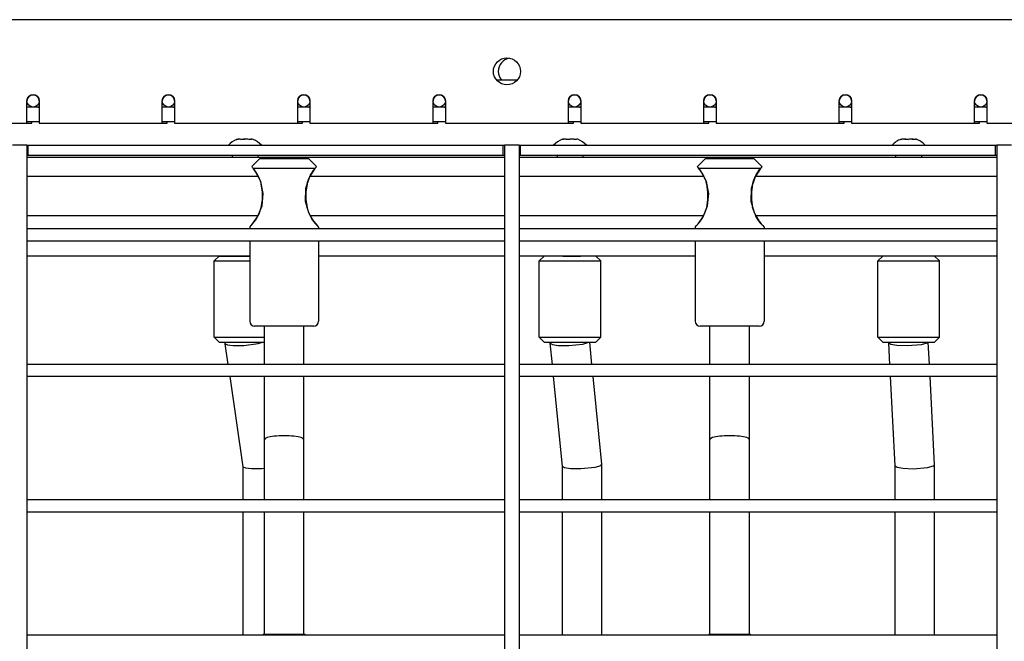
# Model space of a CAD drawing. Units: millimetres. Extents: x -5888 to 8519, y -6618 to 1999.
# Drawn here: x 4116 to 4516, y -63 to 190 of the extents above; entities that cross this region are included whole.
import ezdxf

# ---------------------------------------------------------------- set-up
doc = ezdxf.new("R2010")
doc.units = ezdxf.units.MM

# ---------------------------------------------------------------- blocks, each defined once
blk = doc.blocks.new('ДВК-03')
for p, q in [((6946, 950), (6048, 950)), ((6501.24, 925.5), (6492.76, 925.5)), ((6302, 908), (6302, 917)), ((6307, 917), (6307, 908)), ((6357, 908), (6357, 917)), ((6362, 917), (6362, 908)), ((6412, 908), (6412, 917)), ((6417, 917), (6417, 908)), ((6467, 908), (6467, 917)), ((6472, 917), (6472, 908)), ((6522, 908), (6522, 917)), ((6527, 917), (6527, 908)), ((6577, 908), (6577, 917)), ((6582, 917), (6582, 908)), ((6632, 908), (6632, 917)), ((6637, 917), (6637, 908)), ((6687, 908), (6687, 917)), ((6692, 917), (6692, 908)), ((6307, 914.5), (6302, 914.5)), ((6304, 914.5), (6304, 914.55)), ((6362, 914.5), (6357, 914.5)), ((6359, 914.5), (6359, 914.55)), ((6417, 914.5), (6412, 914.5)), ((6414, 914.5), (6414, 914.55)), ((6472, 914.5), (6467, 914.5)), ((6469, 914.5), (6469, 914.55)), ((6527, 914.5), (6522, 914.5)), ((6524, 914.5), (6524, 914.55)), ((6582, 914.5), (6577, 914.5)), ((6579, 914.5), (6579, 914.55)), ((6637, 914.5), (6632, 914.5)), ((6634, 914.5), (6634, 914.55)), ((6692, 914.5), (6687, 914.5)), ((6689, 914.5), (6689, 914.55)), ((6307, 908.5), (6302, 908.5)), ((6304, 908), (6304, 908.5)), ((6307, 908.5), (6304, 908.5)), ((6362, 908.5), (6357, 908.5)), ((6359, 908), (6359, 908.5)), ((6362, 908.5), (6359, 908.5)), ((6417, 908.5), (6412, 908.5)), ((6414, 908), (6414, 908.5)), ((6417, 908.5), (6414, 908.5)), ((6472, 908.5), (6467, 908.5)), ((6469, 908), (6469, 908.5)), ((6472, 908.5), (6469, 908.5)), ((6527, 908.5), (6522, 908.5)), ((6524, 908), (6524, 908.5)), ((6527, 908.5), (6524, 908.5)), ((6582, 908.5), (6577, 908.5)), ((6579, 908), (6579, 908.5)), ((6582, 908.5), (6579, 908.5)), ((6637, 908.5), (6632, 908.5)), ((6634, 908), (6634, 908.5)), ((6637, 908.5), (6634, 908.5)), ((6692, 908.5), (6687, 908.5)), ((6689, 908), (6689, 908.5)), ((6692, 908.5), (6689, 908.5)), ((6252, 908), (6302, 908)), ((6302, 908), (6304, 908)), ((6307, 908), (6357, 908)), ((6357, 908), (6359, 908)), ((6362, 908), (6412, 908)), ((6412, 908), (6414, 908)), ((6417, 908), (6467, 908)), ((6467, 908), (6469, 908)), ((6472, 908), (6522, 908)), ((6522, 908), (6524, 908)), ((6527, 908), (6577, 908)), ((6577, 908), (6579, 908)), ((6582, 908), (6632, 908)), ((6632, 908), (6634, 908)), ((6637, 908), (6687, 908)), ((6687, 908), (6689, 908)), ((6692, 908), (6742, 908)), ((6387.12, 901.3), (6387.28, 901.37)), ((6387.28, 901.37), (6387.96, 901.48)), ((6388.92, 901.37), (6390.57, 901.48)), ((6392.21, 901.37), (6393.18, 901.48)), ((6519.26, 901.3), (6519.5, 901.44)), ((6519.5, 901.44), (6519.94, 901.45)), ((6521.06, 901.44), (6522.62, 901.45)), ((6524.18, 901.44), (6525.3, 901.45)), ((6656.96, 901.3), (6657.14, 901.47)), ((6657.14, 901.47), (6657.37, 901.39)), ((6658.66, 901.47), (6660.17, 901.39)), ((6661.69, 901.47), (6662.97, 901.39)), ((6302, 899), (6296.12, 899)), ((6302, 899), (6302, 884)), ((6302, 899), (6302, 1)), ((6302, 899), (6302.5, 899)), ((6302.5, 899), (6495.5, 899)), ((6302.5, 895), (6302.5, 899)), ((6495.5, 895), (6495.5, 899)), ((6495.5, 899), (6496, 899)), ((6496, 899), (6496, 1)), ((6496.12, 899), (6496, 899)), ((6496, 899), (6496, 865)), ((6502, 899), (6496.12, 899)), ((6502, 899), (6502, 884)), ((6502, 899), (6502, 1)), ((6502, 899), (6502.5, 899)), ((6502.5, 899), (6695.5, 899)), ((6502.5, 895), (6502.5, 899)), ((6695.5, 895), (6695.5, 899)), ((6695.5, 899), (6696, 899)), ((6696, 899), (6696, 1)), ((6696.12, 899), (6696, 899)), ((6696, 899), (6696, 865)), ((6702, 899), (6696.12, 899)), ((6302, 895), (6302.5, 895)), ((6496, 894), (6302, 894)), ((6302.5, 895), (6495.5, 895)), ((6385.32, 895), (6385.32, 894)), ((6393.37, 890.37), (6396.5, 893.5)), ((6395.82, 895), (6395.82, 894)), ((6416.5, 893.5), (6396.5, 893.5)), ((6419.62, 890.37), (6416.5, 893.5)), ((6495.5, 895), (6496, 895)), ((6502, 895), (6502.5, 895)), ((6696, 894), (6502, 894)), ((6502.5, 895), (6695.5, 895)), ((6517.37, 895), (6517.37, 894)), ((6527.87, 895), (6527.87, 894)), ((6574.37, 890.37), (6577.5, 893.5)), ((6597.5, 893.5), (6577.5, 893.5)), ((6600.62, 890.37), (6597.5, 893.5)), ((6654.92, 895), (6654.92, 894)), ((6665.42, 895), (6665.42, 894)), ((6695.5, 895), (6696, 895)), ((6393.44, 890.28), (6393.37, 890.37)), ((6393.37, 890.37), (6393.38, 890.37)), ((6393.38, 890.37), (6393.4, 890.34)), ((6393.4, 890.34), (6393.44, 890.29)), ((6393.65, 890), (6393.44, 890.28)), ((6393.99, 889.57), (6393.65, 890)), ((6393.8, 889.81), (6393.84, 889.75)), ((6393.84, 889.75), (6393.9, 889.69)), ((6393.9, 889.69), (6393.95, 889.62)), ((6394.59, 888.77), (6393.96, 889.61)), ((6394.04, 889.5), (6393.99, 889.57)), ((6418.96, 889.5), (6394.04, 889.5)), ((6395.06, 888.11), (6394.04, 889.5)), ((6395.31, 887.68), (6394.59, 888.77)), ((6397.02, 884.34), (6395.06, 888.11)), ((6418.96, 889.5), (6416.8, 886.18)), ((6417.88, 887.97), (6418.26, 888.56)), ((6418.26, 888.56), (6418.91, 889.44)), ((6418.91, 889.44), (6419.04, 889.6)), ((6419.03, 889.59), (6418.96, 889.5)), ((6419.36, 890.01), (6419.03, 889.59)), ((6419.04, 889.61), (6419.07, 889.64)), ((6419.07, 889.64), (6419.09, 889.66)), ((6419.09, 889.66), (6419.11, 889.69)), ((6419.32, 889.97), (6419.49, 890.19)), ((6419.56, 890.28), (6419.36, 890.01)), ((6419.49, 890.19), (6419.59, 890.33)), ((6419.62, 890.37), (6419.56, 890.28)), ((6419.59, 890.33), (6419.62, 890.37)), ((6574.44, 890.28), (6574.37, 890.37)), ((6574.37, 890.37), (6574.38, 890.37)), ((6574.38, 890.37), (6574.4, 890.34)), ((6574.4, 890.34), (6574.44, 890.29)), ((6574.65, 890), (6574.44, 890.28)), ((6574.99, 889.57), (6574.65, 890)), ((6574.8, 889.81), (6574.84, 889.75)), ((6574.84, 889.75), (6574.9, 889.69)), ((6574.9, 889.69), (6574.95, 889.62)), ((6575.59, 888.77), (6574.96, 889.61)), ((6575.04, 889.5), (6574.99, 889.57)), ((6599.96, 889.5), (6575.04, 889.5)), ((6576.06, 888.11), (6575.04, 889.5)), ((6576.31, 887.68), (6575.59, 888.77)), ((6578.02, 884.34), (6576.06, 888.11)), ((6599.96, 889.5), (6597.8, 886.18)), ((6598.88, 887.97), (6599.26, 888.56)), ((6599.26, 888.56), (6599.91, 889.44)), ((6599.91, 889.44), (6600.04, 889.6)), ((6600.03, 889.59), (6599.96, 889.5)), ((6600.36, 890.01), (6600.03, 889.59)), ((6600.04, 889.61), (6600.07, 889.64)), ((6600.07, 889.64), (6600.09, 889.66)), ((6600.09, 889.66), (6600.11, 889.69)), ((6600.32, 889.97), (6600.49, 890.19)), ((6600.56, 890.28), (6600.36, 890.01)), ((6600.49, 890.19), (6600.59, 890.33)), ((6600.62, 890.37), (6600.56, 890.28)), ((6600.59, 890.33), (6600.62, 890.37)), ((6302, 886.5), (6395.98, 886.5)), ((6395.98, 886.5), (6395.31, 887.68)), ((6398.03, 879.42), (6397.02, 884.34)), ((6416.8, 886.18), (6415.2, 881.44)), ((6417.02, 886.5), (6417.69, 887.68)), ((6417.02, 886.5), (6496, 886.5)), ((6417.69, 887.68), (6417.88, 887.97)), ((6502, 886.5), (6576.98, 886.5)), ((6576.98, 886.5), (6576.31, 887.68)), ((6579.03, 879.42), (6578.02, 884.34)), ((6597.8, 886.18), (6596.2, 881.44)), ((6598.02, 886.5), (6598.69, 887.68)), ((6598.02, 886.5), (6696, 886.5)), ((6598.69, 887.68), (6598.88, 887.97)), ((6397.66, 880.13), (6397.21, 883.21)), ((6397.66, 876.84), (6397.66, 880.13)), ((6415.2, 881.44), (6415.09, 876.23)), ((6415.79, 883.21), (6415.34, 880.14)), ((6415.34, 880.14), (6415.34, 876.85)), ((6578.66, 880.13), (6578.21, 883.21)), ((6578.66, 876.84), (6578.66, 880.13)), ((6596.2, 881.44), (6596.09, 876.23)), ((6596.79, 883.21), (6596.34, 880.14)), ((6596.34, 880.14), (6596.34, 876.85)), ((6397.21, 873.77), (6397.66, 876.84)), ((6397.54, 874.33), (6398.03, 879.42)), ((6415.09, 876.23), (6416.38, 871.69)), ((6415.34, 876.85), (6415.79, 873.78)), ((6578.21, 873.77), (6578.66, 876.84)), ((6578.54, 874.33), (6579.03, 879.42)), ((6596.09, 876.23), (6597.38, 871.69)), ((6596.34, 876.85), (6596.79, 873.78)), ((6395.73, 869.97), (6397.54, 874.33)), ((6396.31, 871.2), (6397.21, 873.77)), ((6416.67, 871.22), (6415.79, 873.78)), ((6576.73, 869.97), (6578.54, 874.33)), ((6577.31, 871.2), (6578.21, 873.77)), ((6597.67, 871.22), (6596.79, 873.78)), ((6302, 870.5), (6396.03, 870.5)), ((6393.66, 867.02), (6395.73, 869.97)), ((6393.67, 867.04), (6395.01, 868.83)), ((6394.37, 867.92), (6395.2, 869.13)), ((6395.01, 868.83), (6396.31, 871.2)), ((6395.2, 869.13), (6395.98, 870.5)), ((6416.38, 871.69), (6418.41, 868.22)), ((6417.97, 868.87), (6416.67, 871.22)), ((6417.78, 869.17), (6417.02, 870.5)), ((6417.02, 870.5), (6496, 870.5)), ((6418.58, 867.99), (6417.78, 869.17)), ((6419.32, 867.06), (6417.97, 868.87)), ((6418.41, 868.22), (6419.33, 867.04)), ((6502, 870.5), (6577.03, 870.5)), ((6574.66, 867.02), (6576.73, 869.97)), ((6574.67, 867.04), (6576.01, 868.83)), ((6575.37, 867.92), (6576.2, 869.13)), ((6576.01, 868.83), (6577.31, 871.2)), ((6576.2, 869.13), (6576.98, 870.5)), ((6597.38, 871.69), (6599.41, 868.22)), ((6598.97, 868.87), (6597.67, 871.22)), ((6598.78, 869.17), (6598.02, 870.5)), ((6598.02, 870.5), (6696, 870.5)), ((6599.58, 867.99), (6598.78, 869.17)), ((6600.32, 867.06), (6598.97, 868.87)), ((6599.41, 868.22), (6600.33, 867.04)), ((6496, 865), (6302, 865)), ((6392.5, 865.75), (6392.65, 865.9)), ((6392.5, 865.75), (6392.5, 865)), ((6392.65, 865.9), (6393.06, 866.34)), ((6393.06, 866.34), (6393.66, 867.02)), ((6393.33, 866.64), (6393.23, 866.53)), ((6393.43, 866.75), (6393.33, 866.64)), ((6393.53, 866.87), (6393.43, 866.75)), ((6393.67, 867.04), (6394.37, 867.92)), ((6419.32, 867.06), (6418.58, 867.99)), ((6419.34, 867.02), (6419.33, 867.04)), ((6419.33, 867.04), (6419.93, 866.35)), ((6419.52, 866.82), (6419.34, 867.02)), ((6419.68, 866.62), (6419.52, 866.82)), ((6419.84, 866.45), (6419.68, 866.62)), ((6419.93, 866.35), (6420.35, 865.9)), ((6420.48, 865.77), (6420.29, 865.96)), ((6420.35, 865.9), (6420.5, 865.75)), ((6420.5, 865.75), (6420.5, 865)), ((6696, 865), (6502, 865)), ((6573.5, 865.75), (6573.65, 865.9)), ((6573.5, 865.75), (6573.5, 865)), ((6573.65, 865.9), (6574.06, 866.34)), ((6574.06, 866.34), (6574.66, 867.02)), ((6574.33, 866.64), (6574.23, 866.53)), ((6574.43, 866.75), (6574.33, 866.64)), ((6574.53, 866.87), (6574.43, 866.75)), ((6574.67, 867.04), (6575.37, 867.92)), ((6600.32, 867.06), (6599.58, 867.99)), ((6600.34, 867.02), (6600.33, 867.04)), ((6600.33, 867.04), (6600.93, 866.35)), ((6600.52, 866.82), (6600.34, 867.02)), ((6600.68, 866.62), (6600.52, 866.82)), ((6600.84, 866.45), (6600.68, 866.62)), ((6600.93, 866.35), (6601.35, 865.9)), ((6601.48, 865.77), (6601.29, 865.96)), ((6601.35, 865.9), (6601.5, 865.75)), ((6601.5, 865.75), (6601.5, 865)), ((6496, 860), (6302, 860)), ((6392.5, 860), (6392.5, 827.5)), ((6420.5, 860), (6420.5, 827.5)), ((6496, 860), (6496, 810)), ((6696, 860), (6502, 860)), ((6573.5, 860), (6573.5, 827.5)), ((6601.5, 860), (6601.5, 827.5)), ((6696, 860), (6696, 810)), ((6392.5, 854), (6302, 854)), ((6380.07, 854), (6378.07, 852)), ((6380.07, 854), (6386.26, 854)), ((6386.26, 854), (6392.5, 854)), ((6496, 854), (6420.5, 854)), ((6573.5, 854), (6502, 854)), ((6512.12, 854), (6510.12, 852)), ((6519.7, 854), (6526.87, 854)), ((6533.12, 854), (6535.12, 852)), ((6696, 854), (6601.5, 854)), ((6649.67, 854), (6647.67, 852)), ((6670.67, 854), (6672.67, 852)), ((6378.07, 821), (6378.07, 852)), ((6378.07, 852), (6385.44, 852)), ((6385.44, 852), (6392.5, 852)), ((6510.12, 821), (6510.12, 852)), ((6510.12, 852), (6519.15, 852)), ((6519.15, 852), (6535.12, 852)), ((6535.12, 821), (6535.12, 852)), ((6647.67, 821), (6647.67, 852)), ((6647.67, 852), (6658.42, 852)), ((6658.42, 852), (6672.67, 852)), ((6672.67, 821), (6672.67, 852)), ((6418.5, 825.5), (6394.5, 825.5)), ((6398.5, 810), (6398.5, 825.5)), ((6414.5, 810), (6414.5, 825.5)), ((6599.5, 825.5), (6575.5, 825.5)), ((6579.5, 810), (6579.5, 825.5)), ((6595.5, 810), (6595.5, 825.5)), ((6378.07, 821), (6380.07, 819)), ((6378.07, 821), (6385.44, 821)), ((6385.44, 821), (6398.5, 821)), ((6510.12, 821), (6512.12, 819)), ((6510.12, 821), (6519.15, 821)), ((6519.15, 821), (6535.12, 821)), ((6535.12, 821), (6533.12, 819)), ((6647.67, 821), (6649.67, 819)), ((6647.67, 821), (6658.42, 821)), ((6658.42, 821), (6672.67, 821)), ((6672.67, 821), (6670.67, 819)), ((6380.07, 819), (6386.26, 819)), ((6382.57, 818.43), (6382.57, 819)), ((6382.57, 818.43), (6382.57, 818.4)), ((6383.8, 810), (6382.57, 818.4)), ((6382.57, 818.4), (6383.44, 817.92)), ((6383.44, 817.92), (6385.85, 817.64)), ((6385.85, 817.64), (6390.1, 817.7)), ((6386.26, 819), (6398.5, 819)), ((6390.1, 817.7), (6395.88, 818.43)), ((6395.88, 818.43), (6397.87, 819)), ((6512.12, 819), (6519.7, 819)), ((6514.62, 818.61), (6514.62, 819)), ((6514.62, 818.61), (6514.62, 818.59)), ((6515.48, 810), (6514.62, 818.59)), ((6514.62, 818.59), (6515.46, 818.06)), ((6515.46, 818.06), (6517.87, 817.7)), ((6517.87, 817.7), (6522.09, 817.64)), ((6519.7, 819), (6533.12, 819)), ((6522.09, 817.64), (6527.89, 818.25)), ((6527.89, 818.25), (6530.25, 818.97)), ((6530.25, 818.97), (6530.31, 819)), ((6531.56, 810), (6530.66, 819)), ((6649.67, 819), (6658.7, 819)), ((6652.17, 818.81), (6652.17, 819)), ((6652.17, 818.81), (6652.17, 818.79)), ((6652.61, 810), (6652.17, 818.79)), ((6652.17, 818.79), (6652.99, 818.22)), ((6652.99, 818.22), (6655.37, 817.78)), ((6655.37, 817.78), (6659.56, 817.61)), ((6658.7, 819), (6670.67, 819)), ((6659.56, 817.61), (6665.38, 818.08)), ((6665.38, 818.08), (6667.79, 818.76)), ((6667.79, 818.76), (6668.09, 819)), ((6668.63, 810), (6668.18, 819)), ((6496, 810), (6302, 810)), ((6696, 810), (6502, 810)), ((6496, 805), (6302, 805)), ((6389.91, 768.4), (6384.54, 805)), ((6398.5, 779.5), (6398.5, 805)), ((6414.5, 779.5), (6414.5, 805)), ((6496, 805), (6496, 755)), ((6696, 805), (6502, 805)), ((6519.6, 768.59), (6515.97, 805)), ((6535.6, 769.41), (6532.05, 805)), ((6579.5, 779.5), (6579.5, 805)), ((6595.5, 779.5), (6595.5, 805)), ((6654.69, 768.79), (6652.87, 805)), ((6670.68, 769.21), (6668.89, 805)), ((6696, 805), (6696, 755)), ((6398.5, 755), (6398.5, 779.5)), ((6414.5, 755), (6414.5, 779.5)), ((6579.5, 755), (6579.5, 779.5)), ((6595.5, 755), (6595.5, 779.5)), ((6389.91, 755), (6389.91, 768.42)), ((6389.91, 768.4), (6390.78, 767.92)), ((6519.6, 755), (6519.6, 768.6)), ((6519.6, 768.59), (6520.44, 768.06)), ((6520.44, 768.06), (6522.84, 767.7)), ((6527.06, 767.64), (6532.86, 768.25)), ((6532.86, 768.25), (6535.23, 768.97)), ((6535.23, 768.97), (6535.28, 769)), ((6535.28, 769), (6535.6, 769.39)), ((6535.6, 769.39), (6535.6, 769.41)), ((6535.6, 755), (6535.6, 769.39)), ((6654.69, 755), (6654.69, 768.81)), ((6654.69, 768.79), (6655.5, 768.22)), ((6655.5, 768.22), (6657.88, 767.78)), ((6662.07, 767.61), (6667.89, 768.08)), ((6667.89, 768.08), (6670.3, 768.76)), ((6670.3, 768.76), (6670.61, 769)), ((6670.61, 769), (6670.69, 769.19)), ((6670.69, 769.19), (6670.68, 769.21)), ((6670.69, 755), (6670.69, 769.19)), ((6390.78, 767.92), (6393.2, 767.64)), ((6393.2, 767.64), (6397.44, 767.7)), ((6397.44, 767.7), (6398.5, 767.78)), ((6522.84, 767.7), (6527.06, 767.64)), ((6657.88, 767.78), (6662.07, 767.61)), ((6496, 755), (6302, 755)), ((6696, 755), (6502, 755)), ((6496, 750), (6302, 750)), ((6389.91, 700), (6389.91, 750)), ((6398.5, 700.25), (6398.5, 750)), ((6414.5, 700.25), (6414.5, 750)), ((6496, 750), (6496, 700)), ((6696, 750), (6502, 750)), ((6519.6, 700), (6519.6, 750)), ((6535.6, 700), (6535.6, 750)), ((6579.5, 700.25), (6579.5, 750)), ((6595.5, 700.25), (6595.5, 750)), ((6654.69, 700), (6654.69, 750)), ((6670.69, 700), (6670.69, 750)), ((6696, 750), (6696, 700)), ((6398, 700.25), (6397.75, 700)), ((6415, 700.25), (6398, 700.25)), ((6398.5, 700.25), (6398, 700.25)), ((6415, 700.25), (6414.5, 700.25)), ((6415, 700.25), (6415.25, 700)), ((6579, 700.25), (6578.75, 700)), ((6596, 700.25), (6579, 700.25)), ((6579.5, 700.25), (6579, 700.25)), ((6596, 700.25), (6595.5, 700.25)), ((6596, 700.25), (6596.25, 700)), ((6496, 700), (6302, 700)), ((6696, 700), (6502, 700))]:
    blk.add_line(p, q)
for centre, radius in [((6497, 929), 5.5), ((6304.5, 917), 2.5), ((6359.5, 917), 2.5), ((6414.5, 917), 2.5), ((6469.5, 917), 2.5), ((6524.5, 917), 2.5), ((6579.5, 917), 2.5), ((6634.5, 917), 2.5), ((6689.5, 917), 2.5)]:
    blk.add_circle(centre, radius)
for centre, radius, start, end in [((6499, 929), 5.5, 100.4757, 180), ((6499, 929), 5.5, 180, 219.5212), ((6304.5, 917), 2.5, 0, 180), ((6359.5, 917), 2.5, 0, 180), ((6414.5, 917), 2.5, 0, 180), ((6469.5, 917), 2.5, 0, 180), ((6524.5, 917), 2.5, 0, 180), ((6579.5, 917), 2.5, 0, 180), ((6634.5, 917), 2.5, 0, 180), ((6689.5, 917), 2.5, 0, 180), ((6306.5, 917), 2.5, 246.4218, 270), ((6306.5, 917), 2.5, 270, 281.537), ((6361.5, 917), 2.5, 246.4218, 270), ((6361.5, 917), 2.5, 270, 281.537), ((6416.5, 917), 2.5, 246.4218, 270), ((6416.5, 917), 2.5, 270, 281.537), ((6471.5, 917), 2.5, 246.4218, 270), ((6471.5, 917), 2.5, 270, 281.537), ((6526.5, 917), 2.5, 246.4218, 270), ((6526.5, 917), 2.5, 270, 281.537), ((6581.5, 917), 2.5, 246.4218, 270), ((6581.5, 917), 2.5, 270, 281.537), ((6636.5, 917), 2.5, 246.4218, 270), ((6636.5, 917), 2.5, 270, 281.537), ((6691.5, 917), 2.5, 246.4218, 270), ((6691.5, 917), 2.5, 270, 281.537), ((6390.57, 893.06), 8.94, 111.5928, 138.3686), ((6390.57, 893.06), 8.94, 41.6314, 68.4072), ((6522.62, 893.06), 8.94, 110.4524, 138.3686), ((6522.62, 893.06), 8.94, 41.6314, 69.5476), ((6660.17, 893.06), 8.94, 109.8172, 138.3686), ((6660.17, 893.06), 8.94, 41.6314, 70.1828), ((6394.5, 827.5), 2, 180, 270), ((6418.5, 827.5), 2, 270, 0), ((6575.5, 827.5), 2, 180, 270), ((6599.5, 827.5), 2, 270, 0)]:
    blk.add_arc(centre, radius, start, end)
for centre, major_axis, ratio, start_param, end_param in [((6388.14, 893.06), (0, 8.42), 0.584951, 6.075974, 6.490397), ((6390.87, 893.06), (0, 8.42), 0.994882, 6.075974, 6.490397), ((6393.31, 893.06), (0, 8.42), 0.409931, 6.122342, 6.490397), ((6520.46, 893.06), (0, 8.42), 0.692978, 6.075974, 6.490397), ((6523.34, 893.06), (0, 8.42), 0.970857, 6.075974, 6.490397), ((6525.5, 893.06), (0, 8.42), 0.277879, 6.179908, 6.490397), ((6658.32, 893.06), (0, 8.42), 0.787292, 6.075974, 6.490397), ((6661.29, 893.06), (0, 8.42), 0.92762, 6.075974, 6.490397), ((6663.14, 893.06), (0, 8.42), 0.140328, 6.232639, 6.490397), ((6406.5, 779.5), (8, 0), 0.187805, 0, 3.141593), ((6587.5, 779.5), (8, 0), 0.187805, 0, 3.141593)]:
    blk.add_ellipse(centre, major_axis=major_axis, ratio=ratio, start_param=start_param, end_param=end_param)
for points, knots in [([(6397.21, 883.21), (6397.15, 883.46), (6397.07, 883.73), (6397, 884.02), (6396.99, 884.04), (6396.96, 884.17), (6396.92, 884.27), (6396.82, 884.58), (6396.75, 884.78), (6396.62, 885.09), (6396.58, 885.22), (6396.4, 885.63), (6396.27, 885.93), (6396.08, 886.31), (6396.03, 886.4), (6395.98, 886.51), (6395.97, 886.53), (6395.81, 886.82), (6395.66, 887.11), (6395.36, 887.62), (6395.22, 887.84), (6394.94, 888.27), (6394.8, 888.47), (6394.62, 888.73), (6394.58, 888.79), (6394.38, 889.05), (6394.18, 889.32), (6394.01, 889.54), (6394, 889.55), (6393.99, 889.57)], [0, 0, 0, 0, 2.848329, 2.848329, 3.066707, 3.066707, 4.158965, 4.158965, 6.238448, 6.238448, 7.539824, 7.539824, 10.71123, 10.71123, 11.766581, 11.766581, 11.911511, 11.911511, 15.168338, 15.168338, 17.836481, 17.836481, 20.634638, 20.634638, 21.593314, 21.593314, 24.806339, 24.806339, 25.047483, 25.047483, 25.047483, 25.047483]), ([(6415.79, 883.21), (6415.83, 883.41), (6415.88, 883.6), (6415.96, 883.86), (6415.98, 883.93), (6416.01, 884.04), (6416.02, 884.09), (6416.15, 884.5), (6416.29, 884.88), (6416.49, 885.37), (6416.54, 885.49), (6416.7, 885.84), (6416.8, 886.08), (6416.95, 886.37), (6416.98, 886.44), (6417.18, 886.79), (6417.34, 887.09), (6417.57, 887.5), (6417.64, 887.61), (6417.96, 888.13), (6418.25, 888.55), (6418.69, 889.16), (6418.86, 889.38), (6419.03, 889.59)], [0, 0, 0, 0, 3.018159, 3.018159, 4.048677, 4.048677, 4.662281, 4.662281, 10.181292, 10.181292, 12.010143, 12.010143, 15.557268, 15.557268, 16.584929, 16.584929, 21.359906, 21.359906, 23.357268, 23.357268, 30.578752, 30.578752, 35.809601, 35.809601, 35.809601, 35.809601]), ([(6578.21, 883.21), (6578.15, 883.46), (6578.07, 883.73), (6578, 884.02), (6577.99, 884.04), (6577.96, 884.17), (6577.92, 884.27), (6577.82, 884.58), (6577.75, 884.78), (6577.62, 885.09), (6577.58, 885.22), (6577.4, 885.63), (6577.27, 885.93), (6577.08, 886.31), (6577.03, 886.4), (6576.98, 886.51), (6576.97, 886.53), (6576.81, 886.82), (6576.66, 887.11), (6576.36, 887.62), (6576.22, 887.84), (6575.94, 888.27), (6575.8, 888.47), (6575.62, 888.73), (6575.58, 888.79), (6575.38, 889.05), (6575.18, 889.32), (6575.01, 889.54), (6575, 889.55), (6574.99, 889.57)], [0, 0, 0, 0, 2.848329, 2.848329, 3.066707, 3.066707, 4.158965, 4.158965, 6.238448, 6.238448, 7.539824, 7.539824, 10.71123, 10.71123, 11.766581, 11.766581, 11.911511, 11.911511, 15.168338, 15.168338, 17.836481, 17.836481, 20.634638, 20.634638, 21.593314, 21.593314, 24.806339, 24.806339, 25.047483, 25.047483, 25.047483, 25.047483]), ([(6596.79, 883.21), (6596.83, 883.41), (6596.88, 883.6), (6596.96, 883.86), (6596.98, 883.93), (6597.01, 884.04), (6597.02, 884.09), (6597.15, 884.5), (6597.29, 884.88), (6597.49, 885.37), (6597.54, 885.49), (6597.7, 885.84), (6597.8, 886.08), (6597.95, 886.37), (6597.98, 886.44), (6598.18, 886.79), (6598.34, 887.09), (6598.57, 887.5), (6598.64, 887.61), (6598.96, 888.13), (6599.25, 888.55), (6599.69, 889.16), (6599.86, 889.38), (6600.03, 889.59)], [0, 0, 0, 0, 3.018159, 3.018159, 4.048677, 4.048677, 4.662281, 4.662281, 10.181292, 10.181292, 12.010143, 12.010143, 15.557268, 15.557268, 16.584929, 16.584929, 21.359906, 21.359906, 23.357268, 23.357268, 30.578752, 30.578752, 35.809601, 35.809601, 35.809601, 35.809601])]:
    blk.add_open_spline(points, degree=3, knots=knots)

msp = doc.modelspace()

# ---------------------------------------------------------------- block references
msp.add_blockref('ДВК-03', (-2182.71, -760.1))

doc.saveas('drawing.dxf')
